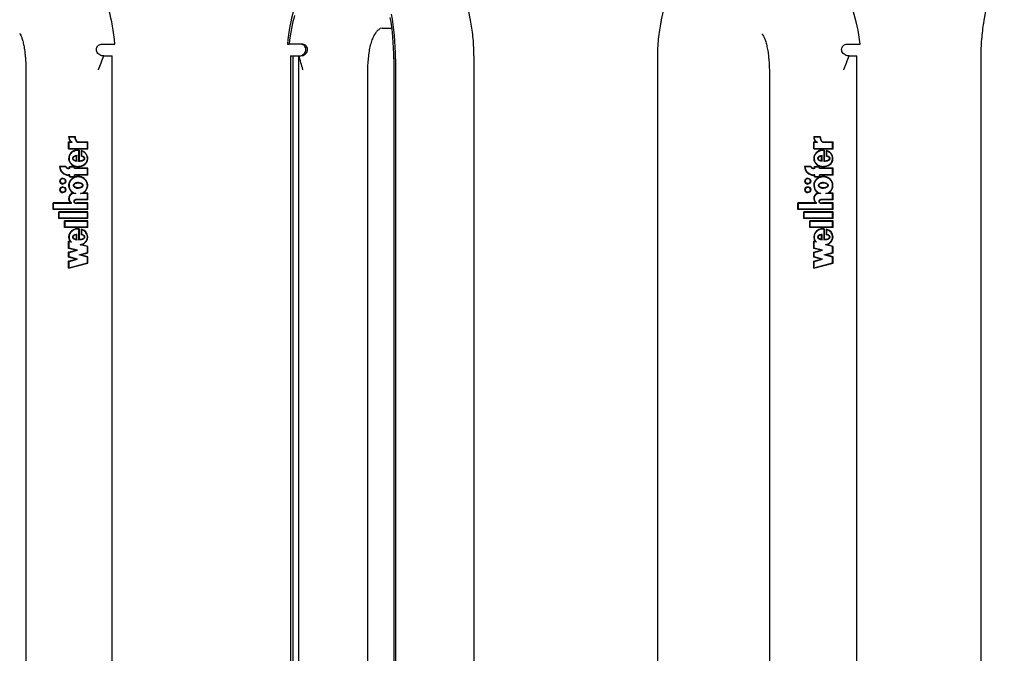
# Model space of a CAD drawing. Units: millimetres. Extents: x 5 to 415, y 5 to 293.
# Drawn here: x 310 to 320, y 245 to 251 of the extents above; entities that cross this region are included whole.
import ezdxf

# ---------------------------------------------------------------- set-up
doc = ezdxf.new("R2010")
doc.units = ezdxf.units.MM

msp = doc.modelspace()

# ---------------------------------------------------------------- linework, layer by layer
at = {"color": 7, "linetype": 'Continuous', "lineweight": 25}
for p, q in [((314.21458, 251.22321), (313.99467, 252.36201)), ((316.41623, 252.35801), (316.16473, 251.22762)), ((319.6719, 252.36201), (319.46343, 251.22165)), ((313.30857, 251.14193), (313.28999, 251.13585)), ((313.30857, 251.14193), (313.40942, 251.14193)), ((310.44855, 250.97801), (310.57727, 250.97801)), ((312.34117, 250.97801), (312.35876, 250.97801)), ((312.48776, 250.97801), (312.35876, 250.97801)), ((318.06753, 250.97801), (318.19717, 250.97801)), ((310.46492, 250.85801), (310.45675, 250.85801)), ((310.46492, 250.85801), (310.54876, 250.85801)), ((310.54876, 240.05801), (310.54876, 250.85801)), ((312.37107, 250.85801), (312.37107, 240.05801)), ((312.37107, 250.85801), (312.375, 250.85801)), ((312.375, 250.85801), (312.3953, 250.85801)), ((312.3953, 250.85801), (312.3953, 240.05801)), ((312.3953, 250.85801), (312.45333, 250.85801)), ((312.45333, 250.85801), (312.45333, 240.05801)), ((312.45333, 250.85801), (312.45988, 250.85801)), ((312.45988, 250.85801), (312.47833, 250.85801)), ((313.42899, 250.82568), (313.42899, 240.09033)), ((313.44553, 250.82568), (313.44553, 240.09033)), ((314.24941, 240.09033), (314.24941, 250.82568)), ((316.12413, 250.82568), (316.12413, 240.09033)), ((318.08573, 250.85801), (318.07751, 250.85801)), ((318.08573, 250.85801), (318.16344, 250.85801)), ((318.16344, 240.05801), (318.16344, 250.85801)), ((319.4306, 250.82568), (319.4306, 240.09033)), ((309.66738, 250.69801), (309.66738, 240.21801)), ((313.16033, 250.69801), (313.16033, 240.21801)), ((317.26939, 250.69801), (317.26939, 240.21801)), ((310.10389, 250.03146), (310.17104, 250.03146)), ((310.10769, 250.02746), (310.16693, 250.02746)), ((310.16883, 250.02746), (310.16693, 250.02746)), ((317.72281, 250.03146), (317.79043, 250.03146)), ((317.72663, 250.02746), (317.7863, 250.02746)), ((317.78756, 250.02746), (317.7863, 250.02746)), ((310.10389, 249.97692), (310.12759, 249.97692)), ((310.10389, 249.90504), (310.10389, 249.97692)), ((310.10389, 249.90504), (310.29992, 249.90504)), ((310.10579, 249.90504), (310.10579, 249.97692)), ((310.10784, 249.90904), (310.10784, 249.97292)), ((310.10784, 249.97292), (310.14128, 249.97292)), ((310.10784, 249.90904), (310.29597, 249.90904)), ((310.12949, 249.97692), (310.12759, 249.97692)), ((310.19338, 249.97292), (310.29597, 249.97292)), ((310.19473, 249.97692), (310.29992, 249.97692)), ((310.29597, 249.90904), (310.29597, 249.97292)), ((310.29787, 249.97292), (310.29597, 249.97292)), ((310.29787, 249.90904), (310.29597, 249.90904)), ((310.29787, 249.90904), (310.29787, 249.97292)), ((310.29992, 249.90504), (310.29992, 249.97692)), ((317.72281, 249.97692), (317.74668, 249.97692)), ((317.72281, 249.90504), (317.72281, 249.97692)), ((317.72281, 249.90504), (317.92025, 249.90504)), ((317.72406, 249.90504), (317.72406, 249.97692)), ((317.72678, 249.90904), (317.72678, 249.97292)), ((317.72678, 249.97292), (317.76046, 249.97292)), ((317.72678, 249.90904), (317.91627, 249.90904)), ((317.74793, 249.97692), (317.74668, 249.97692)), ((317.81294, 249.97292), (317.91627, 249.97292)), ((317.8143, 249.97692), (317.92025, 249.97692)), ((317.91627, 249.90904), (317.91627, 249.97292)), ((317.91752, 249.97292), (317.91627, 249.97292)), ((317.91752, 249.90904), (317.91627, 249.90904)), ((317.91752, 249.90904), (317.91752, 249.97292)), ((317.92025, 249.90504), (317.92025, 249.97692)), ((310.18354, 249.78618), (310.18354, 249.83022)), ((310.18544, 249.83022), (310.18354, 249.83022)), ((310.18544, 249.78618), (310.18544, 249.83022)), ((310.18849, 249.78122), (310.18849, 249.83634)), ((310.2038, 249.8902), (310.20191, 249.8902)), ((310.20832, 249.8901), (310.20642, 249.8901)), ((310.20642, 249.8901), (310.20642, 249.78015)), ((310.20832, 249.8901), (310.20832, 249.78015)), ((310.21037, 249.89388), (310.21037, 249.78424)), ((310.23155, 249.89017), (310.23155, 249.83006)), ((310.23345, 249.83006), (310.23155, 249.83006)), ((310.23345, 249.88963), (310.23345, 249.83006)), ((310.2374, 249.88467), (310.2355, 249.88467)), ((310.2355, 249.88467), (310.2355, 249.83343)), ((317.80303, 249.78618), (317.80303, 249.83022)), ((317.80428, 249.83022), (317.80303, 249.83022)), ((317.80428, 249.78618), (317.80428, 249.83022)), ((317.80801, 249.78122), (317.80801, 249.83634)), ((317.82278, 249.8902), (317.82153, 249.8902)), ((317.82607, 249.8901), (317.82607, 249.78015)), ((317.82733, 249.8901), (317.82607, 249.8901)), ((317.82733, 249.8901), (317.82733, 249.78015)), ((317.83005, 249.89388), (317.83005, 249.78424)), ((317.85138, 249.89017), (317.85138, 249.83006)), ((317.85264, 249.83006), (317.85138, 249.83006)), ((317.85264, 249.88982), (317.85264, 249.83006)), ((317.85536, 249.88467), (317.85536, 249.83343)), ((317.85661, 249.88467), (317.85536, 249.88467)), ((310.07624, 249.7262), (310.00993, 249.7262)), ((310.07381, 249.7222), (310.0142, 249.7222)), ((310.07571, 249.7222), (310.07381, 249.7222)), ((310.11179, 249.7082), (310.10389, 249.7082)), ((310.11574, 249.7042), (310.10389, 249.7042)), ((310.11179, 249.7262), (310.16709, 249.7262)), ((310.11179, 249.7082), (310.11179, 249.7262)), ((310.11369, 249.7082), (310.11179, 249.7082)), ((310.11369, 249.7082), (310.11369, 249.7262)), ((310.11574, 249.7042), (310.11574, 249.7222)), ((310.11574, 249.7222), (310.16314, 249.7222)), ((310.16314, 249.7042), (310.16314, 249.7222)), ((310.16503, 249.7222), (310.16314, 249.7222)), ((310.29597, 249.7042), (310.16314, 249.7042)), ((310.16503, 249.7042), (310.16503, 249.7222)), ((310.16709, 249.7082), (310.16709, 249.7262)), ((310.29992, 249.7082), (310.16709, 249.7082)), ((310.18544, 249.78618), (310.18354, 249.78618)), ((310.20191, 249.7262), (310.2038, 249.7262)), ((310.21227, 249.78424), (310.21037, 249.78424)), ((310.29597, 249.6402), (310.29597, 249.7042)), ((310.29787, 249.7042), (310.29597, 249.7042)), ((310.29787, 249.6402), (310.29787, 249.7042)), ((310.29992, 249.6362), (310.29992, 249.7082)), ((317.69496, 249.7262), (317.62817, 249.7262)), ((317.69251, 249.7222), (317.63247, 249.7222)), ((317.69376, 249.7222), (317.69251, 249.7222)), ((317.73076, 249.7082), (317.72281, 249.7082)), ((317.73474, 249.7042), (317.72281, 249.7042)), ((317.73076, 249.7262), (317.78646, 249.7262)), ((317.73076, 249.7082), (317.73076, 249.7262)), ((317.73202, 249.7082), (317.73076, 249.7082)), ((317.73202, 249.7082), (317.73202, 249.7262)), ((317.73474, 249.7042), (317.73474, 249.7222)), ((317.73474, 249.7222), (317.78248, 249.7222)), ((317.78248, 249.7042), (317.78248, 249.7222)), ((317.78373, 249.7222), (317.78248, 249.7222)), ((317.91627, 249.7042), (317.78248, 249.7042)), ((317.78373, 249.7042), (317.78373, 249.7222)), ((317.78646, 249.7082), (317.78646, 249.7262)), ((317.92025, 249.7082), (317.78646, 249.7082)), ((317.80428, 249.78618), (317.80303, 249.78618)), ((317.82153, 249.7262), (317.82278, 249.7262)), ((317.8313, 249.78424), (317.83005, 249.78424)), ((317.91627, 249.6402), (317.91627, 249.7042)), ((317.91752, 249.7042), (317.91627, 249.7042)), ((317.91752, 249.6402), (317.91752, 249.7042)), ((317.92025, 249.6362), (317.92025, 249.7082)), ((310.04654, 249.6022), (310.04465, 249.6022)), ((310.11574, 249.6402), (310.10389, 249.6402)), ((310.11179, 249.6362), (310.10389, 249.6362)), ((310.11179, 249.6182), (310.11179, 249.6362)), ((310.11369, 249.6362), (310.11179, 249.6362)), ((310.11179, 249.6182), (310.16709, 249.6182)), ((310.11369, 249.6182), (310.11369, 249.6362)), ((310.11574, 249.6222), (310.11574, 249.6402)), ((310.11574, 249.6222), (310.16314, 249.6222)), ((310.29597, 249.6402), (310.16314, 249.6402)), ((310.16314, 249.6222), (310.16314, 249.6402)), ((310.16503, 249.6222), (310.16314, 249.6222)), ((310.16503, 249.6222), (310.16503, 249.6402)), ((310.16709, 249.6182), (310.16709, 249.6362)), ((310.29992, 249.6362), (310.16709, 249.6362)), ((310.2038, 249.61922), (310.20191, 249.61922)), ((310.29787, 249.6402), (310.29597, 249.6402)), ((317.66439, 249.6022), (317.66314, 249.6022)), ((317.73474, 249.6402), (317.72281, 249.6402)), ((317.73076, 249.6362), (317.72281, 249.6362)), ((317.73076, 249.6182), (317.73076, 249.6362)), ((317.73202, 249.6362), (317.73076, 249.6362)), ((317.73076, 249.6182), (317.78646, 249.6182)), ((317.73202, 249.6182), (317.73202, 249.6362)), ((317.73474, 249.6222), (317.73474, 249.6402)), ((317.73474, 249.6222), (317.78248, 249.6222)), ((317.91627, 249.6402), (317.78248, 249.6402)), ((317.78248, 249.6222), (317.78248, 249.6402)), ((317.78373, 249.6222), (317.78248, 249.6222)), ((317.78373, 249.6222), (317.78373, 249.6402)), ((317.78646, 249.6182), (317.78646, 249.6362)), ((317.92025, 249.6362), (317.78646, 249.6362)), ((317.82278, 249.61922), (317.82153, 249.61922)), ((317.91752, 249.6402), (317.91627, 249.6402)), ((310.04465, 249.5502), (310.04654, 249.5502)), ((310.04654, 249.5142), (310.04465, 249.5142)), ((310.2038, 249.55754), (310.20191, 249.55754)), ((310.20191, 249.50686), (310.2038, 249.50686)), ((317.66314, 249.5502), (317.66439, 249.5502)), ((317.66439, 249.5142), (317.66314, 249.5142)), ((317.82278, 249.55754), (317.82153, 249.55754)), ((317.82153, 249.50686), (317.82278, 249.50686)), ((310.04465, 249.4622), (310.04654, 249.4622)), ((310.15713, 249.45216), (310.15523, 249.45216)), ((310.17771, 249.4482), (310.15721, 249.4482)), ((310.29599, 249.4482), (310.2261, 249.4482)), ((310.29992, 249.4522), (310.24865, 249.4522)), ((310.29597, 249.38817), (310.29599, 249.4482)), ((310.29789, 249.4482), (310.29599, 249.4482)), ((310.29787, 249.38817), (310.29789, 249.4482)), ((310.29992, 249.3842), (310.29992, 249.4522)), ((317.66314, 249.4622), (317.66439, 249.4622)), ((317.77577, 249.45216), (317.77452, 249.45216)), ((317.79716, 249.4482), (317.77651, 249.4482)), ((317.91629, 249.4482), (317.84589, 249.4482)), ((317.92025, 249.4522), (317.86861, 249.4522)), ((317.91627, 249.38817), (317.91629, 249.4482)), ((317.91754, 249.4482), (317.91629, 249.4482)), ((317.91752, 249.38817), (317.91754, 249.4482)), ((317.92025, 249.3842), (317.92025, 249.4522)), ((310.12929, 249.3522), (309.94445, 249.3522)), ((309.94445, 249.2842), (309.94445, 249.3522)), ((309.94635, 249.2842), (309.94635, 249.3522)), ((309.9484, 249.2882), (309.9484, 249.3482)), ((310.13324, 249.3482), (309.9484, 249.3482)), ((310.13118, 249.3522), (310.12929, 249.3522)), ((310.13324, 249.3482), (310.13324, 249.35449)), ((310.29597, 249.3482), (310.18572, 249.3482)), ((310.18812, 249.3842), (310.18573, 249.3842)), ((310.18573, 249.3522), (310.18812, 249.3522)), ((310.18749, 249.3882), (310.18614, 249.3882)), ((310.18631, 249.3522), (310.18749, 249.3522)), ((310.29992, 249.3842), (310.18669, 249.3842)), ((310.29597, 249.38817), (310.18749, 249.3882)), ((310.29992, 249.3522), (310.18749, 249.3522)), ((310.18821, 249.3522), (310.18939, 249.3522)), ((310.29787, 249.38817), (310.29597, 249.38817)), ((310.29597, 249.2882), (310.29597, 249.3482)), ((310.29787, 249.3482), (310.29597, 249.3482)), ((310.29787, 249.2882), (310.29787, 249.3482)), ((310.29992, 249.2842), (310.29992, 249.3522)), ((317.74838, 249.3522), (317.56222, 249.3522)), ((317.56222, 249.2842), (317.56222, 249.3522)), ((317.56347, 249.2842), (317.56347, 249.3522)), ((317.5662, 249.2882), (317.5662, 249.3482)), ((317.75236, 249.3482), (317.5662, 249.3482)), ((317.74964, 249.3522), (317.74838, 249.3522)), ((317.75236, 249.3482), (317.75236, 249.35449)), ((317.91627, 249.3482), (317.80523, 249.3482)), ((317.80698, 249.3842), (317.8054, 249.3842)), ((317.8054, 249.3522), (317.80698, 249.3522)), ((317.80701, 249.3882), (317.80565, 249.3882)), ((317.80582, 249.3522), (317.80701, 249.3522)), ((317.92025, 249.3842), (317.80621, 249.3842)), ((317.91627, 249.38817), (317.80701, 249.3882)), ((317.92025, 249.3522), (317.80701, 249.3522)), ((317.80707, 249.3522), (317.80826, 249.3522)), ((317.91752, 249.38817), (317.91627, 249.38817)), ((317.91627, 249.2882), (317.91627, 249.3482)), ((317.91752, 249.3482), (317.91627, 249.3482)), ((317.91752, 249.2882), (317.91752, 249.3482)), ((317.92025, 249.2842), (317.92025, 249.3522)), ((310.29992, 249.2842), (309.94445, 249.2842)), ((310.29597, 249.2882), (309.9484, 249.2882)), ((310.0037, 249.1922), (310.0037, 249.2602)), ((310.29992, 249.2602), (310.0037, 249.2602)), ((310.00559, 249.1922), (310.00559, 249.2602)), ((310.00765, 249.1962), (310.00765, 249.2562)), ((310.29597, 249.2562), (310.00765, 249.2562)), ((310.29597, 249.1962), (310.00765, 249.1962)), ((310.29787, 249.2882), (310.29597, 249.2882)), ((310.29597, 249.1962), (310.29597, 249.2562)), ((310.29787, 249.2562), (310.29597, 249.2562)), ((310.29787, 249.1962), (310.29597, 249.1962)), ((310.29787, 249.1962), (310.29787, 249.2562)), ((310.29992, 249.1922), (310.29992, 249.2602)), ((317.92025, 249.2842), (317.56222, 249.2842)), ((317.91627, 249.2882), (317.5662, 249.2882)), ((317.62189, 249.1922), (317.62189, 249.2602)), ((317.92025, 249.2602), (317.62189, 249.2602)), ((317.62314, 249.1922), (317.62314, 249.2602)), ((317.62587, 249.1962), (317.62587, 249.2562)), ((317.91627, 249.2562), (317.62587, 249.2562)), ((317.91627, 249.1962), (317.62587, 249.1962)), ((317.91752, 249.2882), (317.91627, 249.2882)), ((317.91627, 249.1962), (317.91627, 249.2562)), ((317.91752, 249.2562), (317.91627, 249.2562)), ((317.91752, 249.1962), (317.91627, 249.1962)), ((317.91752, 249.1962), (317.91752, 249.2562)), ((317.92025, 249.1922), (317.92025, 249.2602)), ((310.29992, 249.1922), (310.0037, 249.1922)), ((310.06294, 249.1002), (310.06294, 249.1682)), ((310.29992, 249.1682), (310.06294, 249.1682)), ((310.29992, 249.1002), (310.06294, 249.1002)), ((310.06484, 249.1002), (310.06484, 249.1682)), ((310.06689, 249.1042), (310.06689, 249.1642)), ((310.29597, 249.1642), (310.06689, 249.1642)), ((310.29597, 249.1042), (310.06689, 249.1042)), ((310.29597, 249.1042), (310.29597, 249.1642)), ((310.29787, 249.1642), (310.29597, 249.1642)), ((310.29787, 249.1042), (310.29597, 249.1042)), ((310.29787, 249.1042), (310.29787, 249.1642)), ((310.29992, 249.1002), (310.29992, 249.1682)), ((317.92025, 249.1922), (317.62189, 249.1922)), ((317.68156, 249.1002), (317.68156, 249.1682)), ((317.92025, 249.1682), (317.68156, 249.1682)), ((317.92025, 249.1002), (317.68156, 249.1002)), ((317.68282, 249.1002), (317.68282, 249.1682)), ((317.68554, 249.1042), (317.68554, 249.1642)), ((317.91627, 249.1642), (317.68554, 249.1642)), ((317.91627, 249.1042), (317.68554, 249.1042)), ((317.91627, 249.1042), (317.91627, 249.1642)), ((317.91752, 249.1642), (317.91627, 249.1642)), ((317.91752, 249.1042), (317.91627, 249.1042)), ((317.91752, 249.1042), (317.91752, 249.1642)), ((317.92025, 249.1002), (317.92025, 249.1682)), ((310.18354, 248.98218), (310.18354, 249.02622)), ((310.18544, 249.02622), (310.18354, 249.02622)), ((310.18544, 248.98218), (310.18544, 249.02622)), ((310.18828, 248.97642), (310.18828, 249.03107)), ((310.2038, 249.08547), (310.20191, 249.08547)), ((310.20642, 249.08537), (310.20642, 248.9762)), ((310.20832, 249.08537), (310.20642, 249.08537)), ((310.20832, 249.08537), (310.20832, 248.9762)), ((310.21037, 249.08915), (310.21037, 248.98024)), ((310.23155, 249.08548), (310.23155, 249.02606)), ((310.23345, 249.02606), (310.23155, 249.02606)), ((310.23345, 249.08493), (310.23345, 249.02606)), ((310.2355, 249.07998), (310.2355, 249.02929)), ((310.2374, 249.07998), (310.2355, 249.07998)), ((317.80303, 248.98218), (317.80303, 249.02622)), ((317.80428, 249.02622), (317.80303, 249.02622)), ((317.80428, 248.98218), (317.80428, 249.02622)), ((317.80781, 248.97642), (317.80781, 249.03107)), ((317.82278, 249.08547), (317.82153, 249.08547)), ((317.82607, 249.08537), (317.82607, 248.9762)), ((317.82733, 249.08537), (317.82607, 249.08537)), ((317.82733, 249.08537), (317.82733, 248.9762)), ((317.83005, 249.08915), (317.83005, 248.98024)), ((317.85138, 249.08548), (317.85138, 249.02606)), ((317.85264, 249.02606), (317.85138, 249.02606)), ((317.85264, 249.08512), (317.85264, 249.02606)), ((317.85536, 249.07998), (317.85536, 249.02929)), ((317.85661, 249.07998), (317.85536, 249.07998)), ((310.12036, 248.9569), (310.10389, 248.96134)), ((310.10389, 248.88766), (310.10389, 248.96134)), ((310.10579, 248.88766), (310.10579, 248.96083)), ((310.10784, 248.89073), (310.10784, 248.95613)), ((310.13232, 248.94954), (310.10784, 248.95613)), ((310.10974, 248.95613), (310.10784, 248.95613)), ((310.13422, 248.94954), (310.10974, 248.95613)), ((310.12225, 248.9569), (310.12036, 248.9569)), ((310.18544, 248.98218), (310.18354, 248.98218)), ((310.21227, 248.98024), (310.21037, 248.98024)), ((310.29597, 248.90542), (310.22302, 248.92509)), ((310.22491, 248.92509), (310.22302, 248.92509)), ((310.29787, 248.90542), (310.22491, 248.92509)), ((310.29992, 248.9085), (310.23842, 248.92507)), ((310.29597, 248.84557), (310.29597, 248.90542)), ((310.29787, 248.90542), (310.29597, 248.90542)), ((310.29787, 248.84557), (310.29787, 248.90542)), ((310.29992, 248.8425), (310.29992, 248.9085)), ((317.73939, 248.9569), (317.72281, 248.96134)), ((317.72281, 248.88766), (317.72281, 248.96134)), ((317.72406, 248.88766), (317.72406, 248.961)), ((317.72678, 248.89073), (317.72678, 248.95613)), ((317.75144, 248.94954), (317.72678, 248.95613)), ((317.72804, 248.95613), (317.72678, 248.95613)), ((317.75269, 248.94954), (317.72804, 248.95613)), ((317.74064, 248.9569), (317.73939, 248.9569)), ((317.80428, 248.98218), (317.80303, 248.98218)), ((317.8313, 248.98024), (317.83005, 248.98024)), ((317.91627, 248.90542), (317.84279, 248.92509)), ((317.84404, 248.92509), (317.84279, 248.92509)), ((317.91752, 248.90542), (317.84404, 248.92509)), ((317.92025, 248.9085), (317.85831, 248.92507)), ((317.91627, 248.84557), (317.91627, 248.90542)), ((317.91752, 248.90542), (317.91627, 248.90542)), ((317.91752, 248.84557), (317.91752, 248.90542)), ((317.92025, 248.8425), (317.92025, 248.9085)), ((310.17809, 248.86766), (310.10389, 248.88766)), ((310.10579, 248.88766), (310.10389, 248.88766)), ((310.10389, 248.84766), (310.17809, 248.86766)), ((310.10389, 248.79766), (310.10389, 248.84766)), ((310.10579, 248.84766), (310.10389, 248.84766)), ((310.17809, 248.77766), (310.10389, 248.79766)), ((310.10579, 248.79766), (310.10389, 248.79766)), ((310.17999, 248.86766), (310.10579, 248.88766)), ((310.10579, 248.84766), (310.17999, 248.86766)), ((310.10579, 248.79766), (310.10579, 248.84766)), ((310.17999, 248.77766), (310.10579, 248.79766)), ((310.19344, 248.86766), (310.10784, 248.89073)), ((310.10784, 248.84458), (310.19344, 248.86766)), ((310.10784, 248.80073), (310.10784, 248.84458)), ((310.19344, 248.77766), (310.10784, 248.80073)), ((310.17999, 248.86766), (310.17809, 248.86766)), ((310.21037, 248.8225), (310.29597, 248.84557)), ((310.29597, 248.79942), (310.21037, 248.8225)), ((310.21227, 248.8225), (310.21037, 248.8225)), ((310.21227, 248.8225), (310.29787, 248.84557)), ((310.29787, 248.79942), (310.21227, 248.8225)), ((310.22572, 248.8225), (310.29992, 248.8425)), ((310.29992, 248.8025), (310.22572, 248.8225)), ((310.29787, 248.84557), (310.29597, 248.84557)), ((310.29597, 248.73957), (310.29597, 248.79942)), ((310.29787, 248.79942), (310.29597, 248.79942)), ((310.29787, 248.73957), (310.29787, 248.79942)), ((310.29992, 248.7365), (310.29992, 248.8025)), ((317.79754, 248.86766), (317.72281, 248.88766)), ((317.72406, 248.88766), (317.72281, 248.88766)), ((317.72281, 248.84766), (317.79754, 248.86766)), ((317.72281, 248.79766), (317.72281, 248.84766)), ((317.72406, 248.84766), (317.72281, 248.84766)), ((317.79754, 248.77766), (317.72281, 248.79766)), ((317.72406, 248.79766), (317.72281, 248.79766)), ((317.79879, 248.86766), (317.72406, 248.88766)), ((317.72406, 248.84766), (317.79879, 248.86766)), ((317.72406, 248.79766), (317.72406, 248.84766)), ((317.79879, 248.77766), (317.72406, 248.79766)), ((317.813, 248.86766), (317.72678, 248.89073)), ((317.72678, 248.84458), (317.813, 248.86766)), ((317.72678, 248.80073), (317.72678, 248.84458)), ((317.813, 248.77766), (317.72678, 248.80073)), ((317.79879, 248.86766), (317.79754, 248.86766)), ((317.83005, 248.8225), (317.91627, 248.84557)), ((317.91627, 248.79942), (317.83005, 248.8225)), ((317.8313, 248.8225), (317.83005, 248.8225)), ((317.8313, 248.8225), (317.91752, 248.84557)), ((317.91752, 248.79942), (317.8313, 248.8225)), ((317.84552, 248.8225), (317.92025, 248.8425)), ((317.92025, 248.8025), (317.84552, 248.8225)), ((317.91752, 248.84557), (317.91627, 248.84557)), ((317.91627, 248.73957), (317.91627, 248.79942)), ((317.91752, 248.79942), (317.91627, 248.79942)), ((317.91752, 248.73957), (317.91752, 248.79942)), ((317.92025, 248.7365), (317.92025, 248.8025)), ((310.10389, 248.75766), (310.17809, 248.77766)), ((310.10389, 248.68366), (310.10389, 248.75766)), ((310.10579, 248.75766), (310.10389, 248.75766)), ((310.10389, 248.68366), (310.29992, 248.7365)), ((310.10579, 248.75766), (310.17999, 248.77766)), ((310.10579, 248.68417), (310.10579, 248.75766)), ((310.10784, 248.75458), (310.19344, 248.77766)), ((310.10784, 248.68886), (310.10784, 248.75458)), ((310.10784, 248.68886), (310.29597, 248.73957)), ((310.10974, 248.68886), (310.29787, 248.73957)), ((310.17999, 248.77766), (310.17809, 248.77766)), ((310.29787, 248.73957), (310.29597, 248.73957)), ((317.72281, 248.75766), (317.79754, 248.77766)), ((317.72281, 248.68366), (317.72281, 248.75766)), ((317.72406, 248.75766), (317.72281, 248.75766)), ((317.72281, 248.68366), (317.92025, 248.7365)), ((317.72406, 248.75766), (317.79879, 248.77766)), ((317.72406, 248.68399), (317.72406, 248.75766)), ((317.72678, 248.75458), (317.813, 248.77766)), ((317.72678, 248.68886), (317.72678, 248.75458)), ((317.72678, 248.68886), (317.91627, 248.73957)), ((317.72804, 248.68886), (317.91752, 248.73957)), ((317.79879, 248.77766), (317.79754, 248.77766)), ((317.91752, 248.73957), (317.91627, 248.73957)), ((310.10974, 248.68886), (310.10784, 248.68886)), ((317.72804, 248.68886), (317.72678, 248.68886))]:
    msp.add_line(p, q, dxfattribs=at)
for centre, radius in [((310.0444, 249.57611), 0.02987), ((310.04444, 249.57612), 0.02588), ((317.66303, 249.57616), 0.02994), ((317.66304, 249.57617), 0.02595), ((310.0444, 249.48811), 0.02987), ((310.04444, 249.48812), 0.02588), ((317.66303, 249.48816), 0.02994), ((317.66304, 249.48817), 0.02595)]:
    msp.add_circle(centre, radius, dxfattribs=at)
for centre, radius, start, end in [((310.16808, 250.02694), 0.06435, 175.964224, 231.005389), ((310.16998, 250.02694), 0.06435, 175.964224, 231.005389), ((310.16775, 250.02684), 0.06007, 179.406343, 243.849973), ((310.23523, 250.0269), 0.0683, 179.524116, 232.20737), ((310.23713, 250.0269), 0.0683, 179.524116, 232.20737), ((310.23522, 250.02694), 0.06435, 175.964224, 231.005389), ((317.7868, 250.02698), 0.06415, 175.987887, 231.282882), ((317.78805, 250.02698), 0.06415, 175.987887, 231.282882), ((317.78666, 250.02693), 0.06003, 179.494818, 244.129103), ((317.85443, 250.02696), 0.06813, 179.575123, 232.479743), ((317.85568, 250.02696), 0.06813, 179.575123, 232.479743), ((317.85443, 250.02698), 0.06415, 175.987887, 231.282882), ((310.10445, 249.73084), 0.09464, 182.807433, 269.661777), ((310.10635, 249.73084), 0.09464, 182.807433, 269.661777), ((310.10439, 249.7308), 0.0906, 185.446004, 269.683947), ((310.10398, 249.73848), 0.03428, 208.352534, 269.853963), ((310.10588, 249.73848), 0.03428, 208.352534, 269.853963), ((310.10398, 249.73858), 0.03037, 204.041475, 269.826133), ((317.72305, 249.73122), 0.09502, 183.025834, 269.853905), ((317.7243, 249.73122), 0.09502, 183.025834, 269.853905), ((317.72302, 249.7312), 0.091, 185.675611, 269.863536), ((317.72284, 249.73876), 0.03456, 208.630873, 269.937181), ((317.7241, 249.73876), 0.03456, 208.630873, 269.937181), ((317.72285, 249.7388), 0.0306, 204.317736, 269.925156), ((310.04686, 249.5762), 0.03001, 92.419433, 267.580567), ((310.04638, 249.57636), 0.02584, 359.639451, 89.634856), ((317.66453, 249.5762), 0.03, 91.457713, 268.542287), ((317.66432, 249.57627), 0.02593, 359.843065, 89.842201), ((310.04686, 249.4882), 0.03001, 92.419434, 267.580566), ((310.04638, 249.57604), 0.02584, 270.365144, 0.360549), ((310.04638, 249.48836), 0.02584, 359.639451, 89.634856), ((317.66453, 249.4882), 0.03, 91.457712, 268.542288), ((317.66432, 249.57613), 0.02593, 270.157799, 0.156935), ((317.66432, 249.48827), 0.02593, 359.843065, 89.842201), ((310.04638, 249.48804), 0.02584, 270.365144, 0.360549), ((310.1579, 249.39812), 0.05411, 92.828919, 238.070219), ((310.1598, 249.39812), 0.05411, 92.828919, 238.070219), ((310.15783, 249.39812), 0.05008, 90.703566, 240.593913), ((317.66432, 249.48813), 0.02593, 270.157799, 0.156935), ((317.77681, 249.39817), 0.05405, 92.431295, 238.267338), ((317.77807, 249.39817), 0.05405, 92.431295, 238.267338), ((317.77678, 249.39817), 0.05003, 90.305407, 240.794074)]:
    msp.add_arc(centre, radius, start, end, dxfattribs=at)
for centre, major_axis, ratio, start_param, end_param in [((310.38002, 250.71584), (0, 0.8), 0.26097423, 5.04627178, 5.56260595), ((312.54953, 250.71584), (0, 0.8), 0.27567258, 0.72057935, 1.23691353), ((317.95711, 250.71584), (0, 0.8), 0.31762104, 5.04627178, 5.56260595), ((312.54953, 250.71584), (0, 0.74), 0.27567258, 0.72057935, 1.20864668), ((313.22499, 250.82568), (0, 0.74), 0.27567258, 4.71238898, 5.3234473), ((313.22499, 250.82568), (0, 0.8), 0.27567258, 4.71238898, 5.3234473), ((310.20191, 249.8082), (0.09801, 0), 0.87742447, 1.484351, 7.54674346), ((317.82153, 249.8082), (0.09872, 0), 0.87115331, 1.484351, 7.54674346), ((310.2038, 249.8082), (0.09801, 0), 0.87742447, 1.5703795, 4.71197215), ((310.2071, 249.8082), (0.05924, 0), 0.40509865, 1.97988081, 4.3033045), ((310.2071, 249.8082), (0.05924, 0), 0.40509865, 4.76749024, 7.4287079), ((310.209, 249.8082), (0.05924, 0), 0.40509865, 4.76749024, 7.4287079), ((317.82278, 249.8082), (0.09872, 0), 0.87115331, 1.5703795, 4.71197215), ((317.82676, 249.8082), (0.05967, 0), 0.40220331, 1.97988081, 4.3033045), ((317.82676, 249.8082), (0.05967, 0), 0.40220331, 4.76749024, 7.4287079), ((317.82802, 249.8082), (0.05967, 0), 0.40220331, 4.76749024, 7.4287079), ((310.20191, 249.5322), (0.09801, 0), 0.92862709, 5.20954725, 10.49927319), ((310.2038, 249.5322), (0.09801, 0), 0.92862709, 1.57014833, 4.21608789), ((317.82153, 249.5322), (0.09872, 0), 0.92198997, 5.20954725, 10.49927319), ((317.82278, 249.5322), (0.09872, 0), 0.92198997, 1.57014833, 4.21608789), ((310.2038, 249.5322), (0.04469, 0), 0.56693587, 4.71238898, 7.85398163), ((317.82278, 249.5322), (0.04502, 0), 0.56288384, 4.71238898, 7.85398163), ((310.18622, 249.3682), (0.02567, 0), 0.62333521, 1.55230907, 4.71597426), ((317.80573, 249.3682), (0.02586, 0), 0.61888008, 1.55230907, 4.71597426), ((310.20191, 249.0042), (0.09801, 0), 0.86994396, 1.484351, 3.7296663), ((310.2038, 249.0042), (0.09801, 0), 0.86994396, 1.57043068, 3.7296663), ((310.2071, 249.0042), (0.05924, 0), 0.40509865, 1.97988081, 4.3033045), ((310.2071, 249.0042), (0.05924, 0), 0.40509865, 4.76749024, 7.4287079), ((310.209, 249.0042), (0.05924, 0), 0.40509865, 4.76749024, 7.4287079), ((310.20191, 249.0042), (0.09801, 0), 0.86994396, 5.09416518, 7.54674346), ((317.82153, 249.0042), (0.09872, 0), 0.86372626, 1.484351, 3.7296663), ((317.82278, 249.0042), (0.09872, 0), 0.86372626, 1.57043068, 3.7296663), ((317.82676, 249.0042), (0.05967, 0), 0.40220331, 1.97988081, 4.3033045), ((317.82676, 249.0042), (0.05967, 0), 0.40220331, 4.76749024, 7.4287079), ((317.82802, 249.0042), (0.05967, 0), 0.40220331, 4.76749024, 7.4287079), ((317.82153, 249.0042), (0.09872, 0), 0.86372626, 5.09416518, 7.54674346)]:
    msp.add_ellipse(centre, major_axis=major_axis, ratio=ratio, start_param=start_param, end_param=end_param, dxfattribs=at)
for centre, major_axis, ratio in [((310.20191, 249.5322), (0.04469, 0), 0.56693587), ((317.82153, 249.5322), (0.04502, 0), 0.56288384)]:
    msp.add_ellipse(centre, major_axis=major_axis, ratio=ratio, dxfattribs=at)
for points, knots in [([(314.24941, 250.82568), (314.24931, 250.84182), (314.24903, 250.88867), (314.24597, 250.96598), (314.23903, 251.05564), (314.22887, 251.14269), (314.21937, 251.19621), (314.21458, 251.22321)], [0, 0, 0, 0, 0.11431455, 0.33203637, 0.55133323, 0.77363372, 1, 1, 1, 1]), ([(316.16473, 251.22762), (316.16168, 251.21327), (316.15282, 251.17153), (316.14112, 251.09818), (316.13118, 251.00744), (316.1252, 250.91621), (316.12448, 250.85528), (316.12413, 250.82568)], [0, 0, 0, 0, 0.12012047, 0.34930028, 0.57285483, 0.79248306, 1, 1, 1, 1]), ([(319.46343, 251.22165), (319.46097, 251.20756), (319.45381, 251.16653), (319.44434, 251.09426), (319.43629, 251.0047), (319.43146, 250.91476), (319.43088, 250.85475), (319.4306, 250.82568)], [0, 0, 0, 0, 0.12002532, 0.34952584, 0.57342033, 0.79343345, 1, 1, 1, 1]), ([(313.28692, 251.13328), (313.27876, 251.12749), (313.26017, 251.1143), (313.23835, 251.08722), (313.21761, 251.05217), (313.19981, 251.0076), (313.1844, 250.95151), (313.17262, 250.88709), (313.16473, 250.8175), (313.16087, 250.75392), (313.16048, 250.71394), (313.16033, 250.69801)], [0, 0, 0, 0, 0.0670307, 0.15264521, 0.25221892, 0.37869711, 0.51345365, 0.65324582, 0.78560326, 0.91457332, 1, 1, 1, 1]), ([(309.6035, 251.08687), (309.60402, 251.08639), (309.60515, 251.08535), (309.61383, 251.07142), (309.62405, 251.04685), (309.6353, 251.01035), (309.6458, 250.96244), (309.65329, 250.91876), (309.65624, 250.88991), (309.65702, 250.88235)], [0, 0, 0, 0, 0.11780612, 0.25599677, 0.40898902, 0.57580717, 0.75242967, 0.93514382, 1, 1, 1, 1]), ([(317.19213, 251.08332), (317.19184, 251.08345), (317.19049, 251.08409), (317.19803, 251.07791), (317.20934, 251.05969), (317.22283, 251.03001), (317.23616, 250.9892), (317.24828, 250.93783), (317.25781, 250.88264), (317.26166, 250.84307), (317.26337, 250.82554)], [0, 0, 0, 0, 0.03589254, 0.16549208, 0.29347795, 0.42900983, 0.57295388, 0.72313515, 0.87737259, 1, 1, 1, 1]), ([(310.45675, 250.85801), (310.44878, 250.85881), (310.43284, 250.86043), (310.4118, 250.87266), (310.39612, 250.89052), (310.38816, 250.91232), (310.3888, 250.93415), (310.39691, 250.95286), (310.41028, 250.96674), (310.42701, 250.97541), (310.44031, 250.97789), (310.44753, 250.97799), (310.44855, 250.97801)], [0, 0, 0, 0, 0.12221732, 0.24433051, 0.36848517, 0.48892949, 0.60114546, 0.70345787, 0.7978263, 0.88932594, 0.98433184, 1, 1, 1, 1]), ([(312.4615, 250.85801), (312.46949, 250.85881), (312.48547, 250.86043), (312.50659, 250.87266), (312.52235, 250.89052), (312.5304, 250.91232), (312.52984, 250.93415), (312.5218, 250.95286), (312.50846, 250.96674), (312.49174, 250.97541), (312.47842, 250.97789), (312.47119, 250.97799), (312.47017, 250.97801)], [0, 0, 0, 0, 0.12221732, 0.24433051, 0.36848517, 0.48892949, 0.60114546, 0.70345787, 0.7978263, 0.88932594, 0.98433184, 1, 1, 1, 1]), ([(312.47833, 250.85801), (312.48633, 250.85882), (312.50233, 250.86043), (312.52348, 250.87266), (312.53936, 250.89055), (312.54756, 250.91246), (312.54705, 250.93449), (312.53891, 250.95331), (312.52546, 250.96711), (312.50876, 250.97558), (312.49568, 250.97791), (312.48866, 250.978), (312.48776, 250.97801)], [0, 0, 0, 0, 0.12207759, 0.24402703, 0.36874814, 0.49051227, 0.60436189, 0.70784297, 0.8022962, 0.89280632, 0.98621351, 1, 1, 1, 1]), ([(318.07751, 250.85801), (318.06947, 250.85881), (318.0534, 250.86043), (318.03209, 250.87266), (318.01609, 250.89052), (318.00779, 250.91232), (318.00811, 250.93415), (318.01597, 250.95286), (318.02919, 250.96674), (318.04588, 250.97541), (318.05923, 250.97789), (318.0665, 250.97799), (318.06753, 250.97801)], [0, 0, 0, 0, 0.12221732, 0.24433051, 0.36848517, 0.48892949, 0.60114546, 0.70345787, 0.7978263, 0.88932594, 0.98433184, 1, 1, 1, 1]), ([(309.65702, 250.88235), (309.65861, 250.86851), (309.66269, 250.83321), (309.66646, 250.77071), (309.66707, 250.72238), (309.66738, 250.69801)], [0, 0, 0, 0, 0.24226899, 0.61794408, 1, 1, 1, 1]), ([(310.40978, 250.71584), (310.40992, 250.71619), (310.42805, 250.76361), (310.44655, 250.81098), (310.46492, 250.85801)], [0, 0, 0, 0, 0.00741663, 1, 1, 1, 1]), ([(312.49973, 250.71584), (312.49963, 250.71619), (312.48627, 250.76359), (312.47302, 250.81098), (312.45988, 250.85801)], [0, 0, 0, 0, 0.00735814, 1, 1, 1, 1]), ([(317.26337, 250.82554), (317.2639, 250.82076), (317.26692, 250.79381), (317.26884, 250.75037), (317.26924, 250.71228), (317.26939, 250.69801)], [0, 0, 0, 0, 0.11876823, 0.66989433, 1, 1, 1, 1]), ([(318.0309, 250.71584), (318.03103, 250.71619), (318.0493, 250.76361), (318.06758, 250.81098), (318.08573, 250.85801)], [0, 0, 0, 0, 0.00741663, 1, 1, 1, 1]), ([(310.20642, 249.8901), (310.19471, 249.88944), (310.17162, 249.88815), (310.1406, 249.87279), (310.11784, 249.84895), (310.10639, 249.81903), (310.1087, 249.78741), (310.12394, 249.75896), (310.14987, 249.73775), (310.18248, 249.7261), (310.21771, 249.72547), (310.25077, 249.73609), (310.27763, 249.75634), (310.29406, 249.78422), (310.29788, 249.81576), (310.28768, 249.8459), (310.26619, 249.87125), (310.24593, 249.8801), (310.2355, 249.88467)], [0, 0, 0, 0, 0.06744995, 0.13296908, 0.19468393, 0.25338037, 0.31101957, 0.37053394, 0.43348133, 0.49990599, 0.56747322, 0.63413497, 0.69749913, 0.75731132, 0.81502865, 0.87349335, 0.93483042, 1, 1, 1, 1]), ([(310.18849, 249.83634), (310.17753, 249.83435), (310.1624, 249.8316), (310.14832, 249.82102), (310.14426, 249.81418), (310.1431, 249.80875), (310.14426, 249.80333), (310.14832, 249.79649), (310.16241, 249.78592), (310.17753, 249.78319), (310.18849, 249.78122)], [0, 0, 0, 0, 0.29250446, 0.40388021, 0.45364472, 0.50007894, 0.54650417, 0.59625237, 0.70758828, 1, 1, 1, 1]), ([(310.19039, 249.83634), (310.17943, 249.83435), (310.1643, 249.8316), (310.15022, 249.82102), (310.14616, 249.81418), (310.145, 249.80875), (310.14616, 249.80333), (310.15022, 249.79649), (310.1643, 249.78592), (310.17943, 249.78319), (310.19039, 249.78122)], [0, 0, 0, 0, 0.29250446, 0.40388021, 0.45364472, 0.50007894, 0.54650417, 0.59625237, 0.70758828, 1, 1, 1, 1]), ([(310.20383, 249.72767), (310.20906, 249.72735), (310.22584, 249.72631), (310.25267, 249.73647), (310.27953, 249.75624), (310.29596, 249.78424), (310.29978, 249.81575), (310.28958, 249.8459), (310.26809, 249.87125), (310.24783, 249.8801), (310.2374, 249.88467)], [0, 0, 0, 0, 0.065367595, 0.209414708, 0.346336171, 0.475582285, 0.600301697, 0.726636087, 0.859177265, 1, 1, 1, 1]), ([(310.20642, 249.78015), (310.21647, 249.78065), (310.23157, 249.78141), (310.25089, 249.78706), (310.26238, 249.79293), (310.26827, 249.7999), (310.27028, 249.80467), (310.27078, 249.80852), (310.27013, 249.81234), (310.26795, 249.81707), (310.26186, 249.82392), (310.25025, 249.82977), (310.24042, 249.83221), (310.2355, 249.83343)], [0, 0, 0, 0, 0.24797195, 0.3727027, 0.49707239, 0.55962124, 0.5925068, 0.62276639, 0.6532579, 0.68614643, 0.74911628, 0.8744212, 1, 1, 1, 1]), ([(317.82607, 249.8901), (317.81428, 249.88944), (317.79102, 249.88815), (317.75978, 249.87279), (317.73686, 249.84895), (317.72532, 249.81903), (317.72765, 249.78741), (317.743, 249.75896), (317.76911, 249.73775), (317.80196, 249.7261), (317.83744, 249.72547), (317.87074, 249.73609), (317.8978, 249.75634), (317.91435, 249.78422), (317.91819, 249.81576), (317.90792, 249.8459), (317.88628, 249.87125), (317.86587, 249.8801), (317.85536, 249.88467)], [0, 0, 0, 0, 0.067449952, 0.132969084, 0.194683929, 0.253380369, 0.31101957, 0.37053394, 0.433481328, 0.49990599, 0.567473215, 0.634134968, 0.697499132, 0.757311316, 0.815028646, 0.87349335, 0.934830416, 1, 1, 1, 1]), ([(317.80801, 249.83634), (317.79698, 249.83435), (317.78174, 249.8316), (317.76755, 249.82102), (317.76347, 249.81418), (317.7623, 249.80875), (317.76347, 249.80333), (317.76755, 249.79649), (317.78174, 249.78592), (317.79698, 249.78319), (317.80801, 249.78122)], [0, 0, 0, 0, 0.29250446, 0.40388021, 0.45364472, 0.50007894, 0.54650417, 0.59625237, 0.70758828, 1, 1, 1, 1]), ([(317.80927, 249.83634), (317.79823, 249.83435), (317.783, 249.8316), (317.76881, 249.82102), (317.76472, 249.81418), (317.76355, 249.80875), (317.76472, 249.80333), (317.76881, 249.79649), (317.783, 249.78592), (317.79823, 249.78319), (317.80927, 249.78122)], [0, 0, 0, 0, 0.292504461, 0.403880207, 0.453644719, 0.500078935, 0.546504174, 0.596252366, 0.707588276, 1, 1, 1, 1]), ([(317.82281, 249.72767), (317.82808, 249.72735), (317.84498, 249.72631), (317.872, 249.73647), (317.89905, 249.75624), (317.9156, 249.78424), (317.91945, 249.81575), (317.90918, 249.8459), (317.88753, 249.87125), (317.86713, 249.8801), (317.85661, 249.88467)], [0, 0, 0, 0, 0.0653676, 0.20941471, 0.34633617, 0.47558229, 0.6003017, 0.72663609, 0.85917727, 1, 1, 1, 1]), ([(317.82607, 249.78015), (317.83619, 249.78065), (317.85141, 249.78141), (317.87087, 249.78706), (317.88244, 249.79293), (317.88836, 249.7999), (317.8904, 249.80467), (317.8909, 249.80852), (317.89024, 249.81234), (317.88805, 249.81707), (317.88192, 249.82392), (317.87022, 249.82977), (317.86032, 249.83221), (317.85536, 249.83343)], [0, 0, 0, 0, 0.247971946, 0.372702696, 0.497072393, 0.559621235, 0.592506799, 0.622766388, 0.653257899, 0.686146429, 0.749116284, 0.874421198, 1, 1, 1, 1]), ([(310.2261, 249.4482), (310.23669, 249.45191), (310.25751, 249.4592), (310.28147, 249.48252), (310.29537, 249.51169), (310.29723, 249.54386), (310.28643, 249.5743), (310.26503, 249.59932), (310.23548, 249.61529), (310.20191, 249.6212), (310.16834, 249.61529), (310.13878, 249.59932), (310.11738, 249.5743), (310.10658, 249.54386), (310.10844, 249.51169), (310.12234, 249.48252), (310.1463, 249.4592), (310.16712, 249.45191), (310.17771, 249.4482)], [0, 0, 0, 0, 0.06481412, 0.12741987, 0.1881607, 0.24781267, 0.30814648, 0.37015103, 0.43443872, 0.5, 0.56556128, 0.62984897, 0.69185352, 0.75218733, 0.8118393, 0.87258013, 0.93518588, 1, 1, 1, 1]), ([(310.228, 249.4482), (310.23859, 249.45191), (310.25941, 249.45921), (310.28337, 249.48252), (310.29727, 249.51169), (310.29912, 249.54385), (310.28833, 249.57433), (310.26693, 249.59919), (310.23737, 249.61581), (310.21507, 249.61808), (310.2038, 249.61922)], [0, 0, 0, 0, 0.12962824, 0.25483975, 0.3763214, 0.49562534, 0.61629296, 0.74030206, 0.86887743, 1, 1, 1, 1]), ([(317.84589, 249.4482), (317.85656, 249.45191), (317.87753, 249.4592), (317.90166, 249.48252), (317.91567, 249.51169), (317.91753, 249.54386), (317.90666, 249.5743), (317.8851, 249.59932), (317.85534, 249.61529), (317.82153, 249.6212), (317.78771, 249.61529), (317.75795, 249.59932), (317.7364, 249.5743), (317.72552, 249.54386), (317.72738, 249.51169), (317.74139, 249.48252), (317.76552, 249.4592), (317.78649, 249.45191), (317.79716, 249.4482)], [0, 0, 0, 0, 0.06481412, 0.12741987, 0.1881607, 0.24781267, 0.30814648, 0.37015103, 0.43443872, 0.5, 0.56556128, 0.62984897, 0.69185352, 0.75218733, 0.8118393, 0.87258013, 0.93518588, 1, 1, 1, 1]), ([(317.84715, 249.4482), (317.85781, 249.45191), (317.87878, 249.45921), (317.90292, 249.48252), (317.91692, 249.51169), (317.91879, 249.54385), (317.90791, 249.57433), (317.88636, 249.59919), (317.85659, 249.61581), (317.83412, 249.61808), (317.82278, 249.61922)], [0, 0, 0, 0, 0.12962824, 0.25483975, 0.3763214, 0.49562534, 0.61629296, 0.74030206, 0.86887743, 1, 1, 1, 1]), ([(310.15326, 249.5322), (310.15349, 249.53017), (310.15397, 249.52595), (310.15862, 249.51791), (310.16856, 249.50959), (310.18429, 249.50405), (310.2019, 249.50224), (310.21953, 249.50405), (310.23523, 249.50959), (310.24527, 249.51791), (310.24973, 249.52595), (310.25094, 249.5322), (310.24973, 249.53845), (310.24527, 249.54649), (310.23523, 249.55481), (310.21953, 249.56035), (310.2019, 249.56216), (310.18429, 249.56035), (310.16856, 249.55481), (310.15862, 249.54649), (310.15397, 249.53845), (310.15349, 249.53424), (310.15326, 249.5322)], [0, 0, 0, 0, 0.0243519, 0.05042335, 0.10938111, 0.17693615, 0.25, 0.32306385, 0.39061889, 0.44957665, 0.4756481, 0.5, 0.5243519, 0.55042335, 0.60938111, 0.67693615, 0.75, 0.82306385, 0.89061889, 0.94957665, 0.9756481, 1, 1, 1, 1]), ([(310.2038, 249.56154), (310.19778, 249.56118), (310.18619, 249.5605), (310.17045, 249.55478), (310.16052, 249.5465), (310.15587, 249.53845), (310.15539, 249.53424), (310.15516, 249.5322)], [0, 0, 0, 0, 0.292255385, 0.562475569, 0.798306581, 0.90259239, 1, 1, 1, 1]), ([(310.15516, 249.5322), (310.15539, 249.53017), (310.15587, 249.52595), (310.16052, 249.51791), (310.17045, 249.50962), (310.18619, 249.5039), (310.19778, 249.50322), (310.2038, 249.50286)], [0, 0, 0, 0, 0.09740761, 0.20169342, 0.43752443, 0.70774462, 1, 1, 1, 1]), ([(317.77253, 249.5322), (317.77276, 249.53017), (317.77325, 249.52595), (317.77793, 249.51791), (317.78794, 249.50959), (317.80379, 249.50405), (317.82152, 249.50224), (317.83927, 249.50405), (317.85509, 249.50959), (317.8652, 249.51791), (317.86969, 249.52595), (317.87092, 249.5322), (317.86969, 249.53845), (317.8652, 249.54649), (317.85509, 249.55481), (317.83927, 249.56035), (317.82152, 249.56216), (317.80379, 249.56035), (317.78794, 249.55481), (317.77793, 249.54649), (317.77325, 249.53845), (317.77276, 249.53424), (317.77253, 249.5322)], [0, 0, 0, 0, 0.024351902, 0.050423355, 0.109381108, 0.176936154, 0.25, 0.323063846, 0.390618892, 0.449576645, 0.475648098, 0.5, 0.524351902, 0.550423355, 0.609381108, 0.676936154, 0.75, 0.823063846, 0.890618892, 0.949576645, 0.975648098, 1, 1, 1, 1]), ([(317.82278, 249.56154), (317.81672, 249.56118), (317.80504, 249.5605), (317.78919, 249.55478), (317.77918, 249.5465), (317.7745, 249.53845), (317.77402, 249.53424), (317.77379, 249.5322)], [0, 0, 0, 0, 0.292255385, 0.562475569, 0.798306581, 0.90259239, 1, 1, 1, 1]), ([(317.77379, 249.5322), (317.77402, 249.53017), (317.7745, 249.52595), (317.77918, 249.51791), (317.78919, 249.50962), (317.80504, 249.5039), (317.81672, 249.50322), (317.82278, 249.50286)], [0, 0, 0, 0, 0.09740761, 0.20169342, 0.43752443, 0.70774462, 1, 1, 1, 1]), ([(310.18614, 249.3882), (310.18254, 249.388), (310.17544, 249.3876), (310.16659, 249.38416), (310.16052, 249.37927), (310.15699, 249.37418), (310.15567, 249.36885), (310.15646, 249.36407), (310.15914, 249.35854), (310.16531, 249.35278), (310.17505, 249.34891), (310.18213, 249.34844), (310.18572, 249.3482)], [0, 0, 0, 0, 0.13692337, 0.27043526, 0.3532994, 0.42977744, 0.50070874, 0.55364294, 0.60919286, 0.73017873, 0.86332899, 1, 1, 1, 1]), ([(310.18804, 249.3882), (310.18444, 249.388), (310.17734, 249.3876), (310.16848, 249.38416), (310.16241, 249.37927), (310.15889, 249.37418), (310.15757, 249.36885), (310.15836, 249.36407), (310.16104, 249.35854), (310.16721, 249.35278), (310.17694, 249.34891), (310.18403, 249.34844), (310.18762, 249.3482)], [0, 0, 0, 0, 0.13692337, 0.27043526, 0.3532994, 0.42977744, 0.50070874, 0.55364294, 0.60919286, 0.73017873, 0.86332899, 1, 1, 1, 1]), ([(317.80565, 249.3882), (317.80202, 249.388), (317.79487, 249.3876), (317.78595, 249.38416), (317.77984, 249.37927), (317.77629, 249.37418), (317.77496, 249.36885), (317.77575, 249.36407), (317.77846, 249.35854), (317.78467, 249.35278), (317.79447, 249.34891), (317.80161, 249.34844), (317.80523, 249.3482)], [0, 0, 0, 0, 0.13692337, 0.27043526, 0.3532994, 0.42977744, 0.50070874, 0.55364294, 0.60919286, 0.73017873, 0.86332899, 1, 1, 1, 1]), ([(317.8069, 249.3882), (317.80328, 249.388), (317.79612, 249.3876), (317.78721, 249.38416), (317.78109, 249.37927), (317.77755, 249.37418), (317.77622, 249.36885), (317.77701, 249.36407), (317.77971, 249.35854), (317.78593, 249.35278), (317.79573, 249.34891), (317.80287, 249.34844), (317.80648, 249.3482)], [0, 0, 0, 0, 0.13692337, 0.27043526, 0.3532994, 0.42977744, 0.50070874, 0.55364294, 0.60919286, 0.73017873, 0.86332899, 1, 1, 1, 1]), ([(310.20642, 249.08537), (310.19714, 249.08504), (310.17874, 249.0844), (310.15301, 249.07476), (310.13125, 249.05972), (310.11577, 249.03943), (310.10746, 249.01613), (310.10764, 248.9917), (310.11586, 248.96816), (310.12676, 248.95583), (310.13232, 248.94954)], [0, 0, 0, 0, 0.13734951, 0.27235042, 0.40167954, 0.52456004, 0.64269381, 0.75874341, 0.87697407, 1, 1, 1, 1]), ([(310.18828, 249.03107), (310.1774, 249.02911), (310.16238, 249.02641), (310.14838, 249.01591), (310.14435, 249.00913), (310.14319, 249.00375), (310.14435, 248.99836), (310.14838, 248.99158), (310.16238, 248.98108), (310.1774, 248.97838), (310.18828, 248.97642)], [0, 0, 0, 0, 0.292503589, 0.403848834, 0.453590372, 0.5, 0.546409628, 0.596151166, 0.707496411, 1, 1, 1, 1]), ([(310.19018, 249.03107), (310.1793, 249.02911), (310.16428, 249.02641), (310.15028, 249.01591), (310.14625, 249.00913), (310.14509, 249.00375), (310.14625, 248.99836), (310.15028, 248.99158), (310.16428, 248.98108), (310.1793, 248.97838), (310.19018, 248.97642)], [0, 0, 0, 0, 0.29250359, 0.40384883, 0.45359037, 0.5, 0.54640963, 0.59615117, 0.70749641, 1, 1, 1, 1]), ([(310.20642, 248.9762), (310.21642, 248.97671), (310.23144, 248.97747), (310.25066, 248.98308), (310.26209, 248.98891), (310.26795, 248.99584), (310.26997, 249.00058), (310.27048, 249.0044), (310.26985, 249.00821), (310.26771, 249.01292), (310.26169, 249.01976), (310.25016, 249.02562), (310.24039, 249.02807), (310.2355, 249.02929)], [0, 0, 0, 0, 0.247996729, 0.372736521, 0.497118388, 0.559675614, 0.592559061, 0.62281109, 0.653307683, 0.686182974, 0.749146618, 0.874434078, 1, 1, 1, 1]), ([(310.22302, 248.92509), (310.23252, 248.9278), (310.25111, 248.93311), (310.27432, 248.95022), (310.29018, 248.97262), (310.29741, 248.9984), (310.29446, 249.0249), (310.28218, 249.04898), (310.26199, 249.06889), (310.24449, 249.07622), (310.2355, 249.07998)], [0, 0, 0, 0, 0.13533358, 0.26452119, 0.38686998, 0.50444737, 0.62090665, 0.74090314, 0.86692376, 1, 1, 1, 1]), ([(310.22491, 248.92509), (310.23442, 248.9278), (310.25301, 248.93311), (310.27622, 248.95022), (310.29208, 248.97262), (310.29931, 248.9984), (310.29635, 249.0249), (310.28408, 249.04898), (310.26388, 249.06889), (310.24638, 249.07622), (310.2374, 249.07998)], [0, 0, 0, 0, 0.135333576, 0.264521193, 0.386869976, 0.504447371, 0.620906654, 0.740903144, 0.866923759, 1, 1, 1, 1]), ([(317.82607, 249.08537), (317.81673, 249.08504), (317.79819, 249.0844), (317.77227, 249.07476), (317.75037, 249.05972), (317.73477, 249.03943), (317.7264, 249.01613), (317.72659, 248.9917), (317.73486, 248.96816), (317.74584, 248.95583), (317.75144, 248.94954)], [0, 0, 0, 0, 0.137349515, 0.272350416, 0.401679541, 0.524560044, 0.642693808, 0.758743406, 0.876974067, 1, 1, 1, 1]), ([(317.80781, 249.03107), (317.79685, 249.02911), (317.78171, 249.02641), (317.76762, 249.01591), (317.76356, 249.00913), (317.76239, 249.00375), (317.76356, 248.99836), (317.76762, 248.99158), (317.78171, 248.98108), (317.79685, 248.97838), (317.80781, 248.97642)], [0, 0, 0, 0, 0.29250359, 0.40384883, 0.45359037, 0.5, 0.54640963, 0.59615117, 0.70749641, 1, 1, 1, 1]), ([(317.80906, 249.03107), (317.7981, 249.02911), (317.78297, 249.02641), (317.76887, 249.01591), (317.76481, 249.00913), (317.76365, 249.00375), (317.76481, 248.99836), (317.76887, 248.99158), (317.78297, 248.98108), (317.7981, 248.97838), (317.80906, 248.97642)], [0, 0, 0, 0, 0.29250359, 0.40384883, 0.45359037, 0.5, 0.54640963, 0.59615117, 0.70749641, 1, 1, 1, 1]), ([(317.82607, 248.9762), (317.83614, 248.97671), (317.85127, 248.97747), (317.87063, 248.98308), (317.88214, 248.98891), (317.88804, 248.99584), (317.89008, 249.00058), (317.8906, 249.0044), (317.88996, 249.00821), (317.88781, 249.01292), (317.88174, 249.01976), (317.87013, 249.02562), (317.86029, 249.02807), (317.85536, 249.02929)], [0, 0, 0, 0, 0.24799673, 0.37273652, 0.49711839, 0.55967561, 0.59255906, 0.62281109, 0.65330768, 0.68618297, 0.74914662, 0.87443408, 1, 1, 1, 1]), ([(317.84279, 248.92509), (317.85237, 248.9278), (317.87108, 248.93311), (317.89446, 248.95022), (317.91044, 248.97262), (317.91772, 248.9984), (317.91474, 249.0249), (317.90238, 249.04898), (317.88204, 249.06889), (317.86441, 249.07622), (317.85536, 249.07998)], [0, 0, 0, 0, 0.135333576, 0.264521193, 0.386869976, 0.504447371, 0.620906654, 0.740903144, 0.866923759, 1, 1, 1, 1]), ([(317.84404, 248.92509), (317.85362, 248.9278), (317.87234, 248.93311), (317.89572, 248.95022), (317.91169, 248.97262), (317.91897, 248.9984), (317.916, 249.0249), (317.90363, 249.04898), (317.88329, 249.06889), (317.86567, 249.07622), (317.85661, 249.07998)], [0, 0, 0, 0, 0.13533358, 0.26452119, 0.38686998, 0.50444737, 0.62090665, 0.74090314, 0.86692376, 1, 1, 1, 1])]:
    msp.add_open_spline(points, degree=3, knots=knots, dxfattribs=at)

doc.saveas('drawing.dxf')
